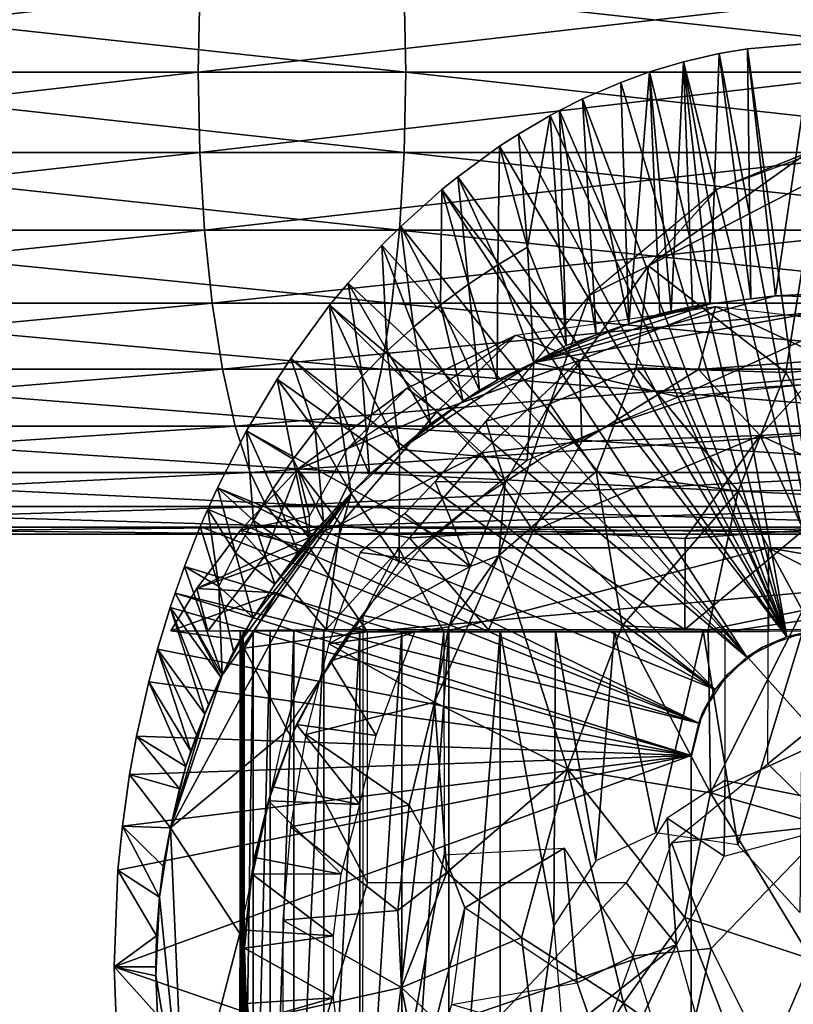
# Model space of a CAD drawing. Extents: x 0 to 450, y 0 to 1757.
# Drawn here: x 331 to 349, y 93 to 117 of the extents above; entities that cross this region are included whole.
import ezdxf

# ---------------------------------------------------------------- set-up
doc = ezdxf.new("R2010")
doc.units = 0
doc.header["$MEASUREMENT"] = 0
doc.layers.get('0').update_dxf_attribs({"linetype": 'CONTINUOUS'})

msp = doc.modelspace()

# ---------------------------------------------------------------- linework, layer by layer
for points in [[(335.001099, 115.300102, 63.43198), (318.305603, 115.300102, 66.980713), (335.038696, 117.210098, 63.594818)], [(335.038696, 117.210098, 63.594818), (318.305603, 115.300102, 66.980713), (318.337494, 117.210098, 67.14476)], [(339.912415, 117.210098, 84.705292), (322.471497, 117.210098, 88.412468), (339.950012, 115.300102, 84.868134)], [(339.950012, 115.300102, 84.868134), (322.471497, 117.210098, 88.412468), (322.503387, 115.300102, 88.576508)], [(351.5625, 115.300102, 59.30275), (335.001099, 115.300102, 63.43198), (351.605804, 117.210098, 59.464169)], [(351.605804, 117.210098, 59.464169), (335.001099, 115.300102, 63.43198), (335.038696, 117.210098, 63.594818)], [(357.213287, 117.210098, 80.391701), (339.912415, 117.210098, 84.705292), (357.2565, 115.300102, 80.553123)], [(357.2565, 115.300102, 80.553123), (339.912415, 117.210098, 84.705292), (339.950012, 115.300102, 84.868134)], [(350, 102.008492, 0.052415), (347.412506, 115.746399, 0.052415), (348.084808, 115.861702, 0.052415)], [(347.412506, 115.746399, 0.052415), (348.169891, 109.903076, 50.008083), (348.084808, 115.861702, 0.052415)], [(350, 102.008492, 0.052415), (348.084808, 115.861702, 0.052415), (349.639404, 115.995201, 0.052415)], [(348.084808, 115.861702, 0.052415), (348.756073, 109.978615, 49.833397), (349.639404, 115.995201, 0.052415)], [(348.084808, 115.861702, 0.052415), (348.169891, 109.903076, 50.008083), (348.756073, 109.978615, 49.833397)], [(349.639404, 115.995201, 0.052415), (348.756073, 109.978615, 49.833397), (349.701569, 110.027451, 49.800591)], [(346.564911, 115.549797, 0.052415), (347.412506, 115.746399, 0.052415), (350, 102.008492, 0.052415)], [(346.564911, 115.549797, 0.052415), (347.195496, 109.7827, 49.815853), (347.412506, 115.746399, 0.052415)], [(347.412506, 115.746399, 0.052415), (347.195496, 109.7827, 49.815853), (348.169891, 109.903076, 50.008083)], [(349.027618, 101.861397, 0.052415), (345.75351, 115.3069, 0.052415), (346.564911, 115.549797, 0.052415)], [(345.75351, 115.3069, 0.052415), (346.273895, 109.615303, 49.609341), (346.564911, 115.549797, 0.052415)], [(346.564911, 115.549797, 0.052415), (346.273895, 109.615303, 49.609341), (346.775391, 109.7267, 49.610008)], [(346.564911, 115.549797, 0.052415), (350, 102.008492, 0.052415), (349.027618, 101.861397, 0.052415)], [(346.564911, 115.549797, 0.052415), (346.775391, 109.7267, 49.610008), (347.195496, 109.7827, 49.815853)], [(335.001099, 115.300102, 63.43198), (318.337494, 113.389801, 67.14476), (318.305603, 115.300102, 66.980713)], [(335.038696, 113.389801, 63.594818), (318.337494, 113.389801, 67.14476), (335.001099, 115.300102, 63.43198)], [(339.912415, 113.389801, 84.705292), (322.503387, 115.300102, 88.576508), (322.471497, 113.389801, 88.412468)], [(339.950012, 115.300102, 84.868134), (322.503387, 115.300102, 88.576508), (339.912415, 113.389801, 84.705292)], [(351.5625, 115.300102, 59.30275), (335.038696, 113.389801, 63.594818), (335.001099, 115.300102, 63.43198)], [(351.605804, 113.389801, 59.464169), (335.038696, 113.389801, 63.594818), (351.5625, 115.300102, 59.30275)], [(357.213287, 113.389801, 80.391701), (339.950012, 115.300102, 84.868134), (339.912415, 113.389801, 84.705292)], [(357.2565, 115.300102, 80.553123), (339.950012, 115.300102, 84.868134), (357.213287, 113.389801, 80.391701)], [(349.027618, 101.861397, 0.052415), (345.070892, 115.059502, 0.052415), (345.75351, 115.3069, 0.052415)], [(345.75351, 115.3069, 0.052415), (345.070892, 115.059502, 0.052415), (345.261688, 109.313522, 49.827633)], [(345.75351, 115.3069, 0.052415), (345.261688, 109.313522, 49.827633), (346.001099, 109.547501, 49.60894)], [(345.75351, 115.3069, 0.052415), (346.001099, 109.547501, 49.60894), (346.273895, 109.615303, 49.609341)], [(344.157288, 114.6642, 0.052415), (345.070892, 115.059502, 0.052415), (349.027618, 101.861397, 0.052415)], [(345.261688, 109.313522, 49.827633), (345.070892, 115.059502, 0.052415), (344.157288, 114.6642, 0.052415)], [(349.027618, 101.861397, 0.052415), (343.608002, 114.389503, 0.052415), (344.157288, 114.6642, 0.052415)], [(344.48172, 109.051384, 49.792812), (344.157288, 114.6642, 0.052415), (343.608002, 114.389503, 0.052415)], [(345.261688, 109.313522, 49.827633), (344.157288, 114.6642, 0.052415), (344.48172, 109.051384, 49.792812)], [(349.027618, 101.861397, 0.052415), (342.632507, 113.829102, 0.052415), (343.385498, 114.269997, 0.052415)], [(343.385498, 114.269997, 0.052415), (342.632507, 113.829102, 0.052415), (342.848602, 111.132896, 24.98118)], [(343.771088, 108.791397, 49.604542), (343.385498, 114.269997, 0.052415), (342.848602, 111.132896, 24.98118)], [(349.027618, 101.861397, 0.052415), (343.385498, 114.269997, 0.052415), (343.608002, 114.389503, 0.052415)], [(343.771088, 108.791397, 49.604542), (343.608002, 114.389503, 0.052415), (343.385498, 114.269997, 0.052415)], [(344.48172, 109.051384, 49.792812), (343.608002, 114.389503, 0.052415), (343.771088, 108.791397, 49.604542)], [(347.365356, 112.518921, 83.138756), (349.510132, 113.378609, 84.361099), (351.500702, 114.039764, 82.263794)], [(342.183594, 113.538399, 0.052415), (342.632507, 113.829102, 0.052415), (349.027618, 101.861397, 0.052415)], [(342.848602, 111.132896, 24.98118), (342.632507, 113.829102, 0.052415), (342.183594, 113.538399, 0.052415)], [(349.027618, 101.861397, 0.052415), (341.187714, 112.813103, 0.052415), (342.183594, 113.538399, 0.052415)], [(342.137085, 110.712898, 24.98118), (342.183594, 113.538399, 0.052415), (341.187714, 112.813103, 0.052415)], [(342.848602, 111.132896, 24.98118), (342.183594, 113.538399, 0.052415), (342.137085, 110.712898, 24.98118)], [(335.038696, 113.389801, 63.594818), (318.43219, 111.537804, 67.631912), (318.337494, 113.389801, 67.14476)], [(335.150299, 111.537804, 64.078362), (318.43219, 111.537804, 67.631912), (335.038696, 113.389801, 63.594818)], [(339.800812, 111.537804, 84.221748), (322.471497, 113.389801, 88.412468), (322.376801, 111.537804, 87.925323)], [(339.912415, 113.389801, 84.705292), (322.471497, 113.389801, 88.412468), (339.800812, 111.537804, 84.221748)], [(351.605804, 113.389801, 59.464169), (335.150299, 111.537804, 64.078362), (335.038696, 113.389801, 63.594818)], [(351.734192, 111.537804, 59.943531), (335.150299, 111.537804, 64.078362), (351.605804, 113.389801, 59.464169)], [(357.084808, 111.537804, 79.912338), (339.912415, 113.389801, 84.705292), (339.800812, 111.537804, 84.221748)], [(357.213287, 113.389801, 80.391701), (339.912415, 113.389801, 84.705292), (357.084808, 111.537804, 79.912338)], [(349.510132, 113.378609, 84.361099), (347.365356, 112.518921, 83.138756), (345.726379, 110.694084, 85.898521)], [(349.510132, 113.378609, 84.361099), (345.726379, 110.694084, 85.898521), (349.722778, 112.756126, 85.245583)], [(349.027618, 101.861397, 0.052415), (340.807312, 112.504997, 0.052415), (341.187714, 112.813103, 0.052415)], [(341.446106, 110.254997, 24.98118), (341.187714, 112.813103, 0.052415), (340.807312, 112.504997, 0.052415)], [(342.137085, 110.712898, 24.98118), (341.187714, 112.813103, 0.052415), (341.446106, 110.254997, 24.98118)], [(349.722778, 112.756126, 85.245583), (345.726379, 110.694084, 85.898521), (348.999451, 108.149712, 87.024368)], [(349.722778, 112.756126, 85.245583), (348.999451, 108.149712, 87.024368), (351.133362, 108.315933, 86.812874)], [(348.069946, 101.376984, 0.052415), (339.831299, 111.626999, 0.052415), (340.807312, 112.504997, 0.052415)], [(340.776611, 109.760399, 24.98118), (340.807312, 112.504997, 0.052415), (339.831299, 111.626999, 0.052415)], [(341.446106, 110.254997, 24.98118), (340.807312, 112.504997, 0.052415), (340.776611, 109.760399, 24.98118)], [(348.069946, 101.376984, 0.052415), (340.807312, 112.504997, 0.052415), (349.027618, 101.861397, 0.052415)], [(347.365356, 112.518921, 83.138756), (344.319916, 109.984108, 83.063477), (345.726379, 110.694084, 85.898521)], [(339.377533, 111.18206, 0.052416), (339.831299, 111.626999, 0.052415), (348.069946, 101.376984, 0.052415)], [(340.129486, 109.230202, 24.98118), (339.831299, 111.626999, 0.052415), (339.377533, 111.18206, 0.052416)], [(340.776611, 109.760399, 24.98118), (339.831299, 111.626999, 0.052415), (340.129486, 109.230202, 24.98118)], [(335.150299, 111.537804, 64.078362), (318.586792, 109.800003, 68.427361), (318.43219, 111.537804, 67.631912)], [(335.332611, 109.800003, 64.867928), (318.586792, 109.800003, 68.427361), (335.150299, 111.537804, 64.078362)], [(339.6185, 109.800003, 83.432182), (322.376801, 111.537804, 87.925323), (322.222198, 109.800003, 87.129868)], [(339.800812, 111.537804, 84.221748), (322.376801, 111.537804, 87.925323), (339.6185, 109.800003, 83.432182)], [(351.734192, 111.537804, 59.943531), (335.332611, 109.800003, 64.867928), (335.150299, 111.537804, 64.078362)], [(351.943909, 109.800003, 60.726261), (335.332611, 109.800003, 64.867928), (351.734192, 111.537804, 59.943531)], [(356.875092, 109.800003, 79.129608), (339.800812, 111.537804, 84.221748), (339.6185, 109.800003, 83.432182)], [(357.084808, 111.537804, 79.912338), (339.800812, 111.537804, 84.221748), (356.875092, 109.800003, 79.129608)], [(348.069946, 101.376984, 0.052415), (338.572113, 110.281898, 0.052415), (339.377533, 111.18206, 0.052416)], [(339.506104, 108.665703, 24.98118), (339.377533, 111.18206, 0.052416), (338.572113, 110.281898, 0.052415)], [(340.129486, 109.230202, 24.98118), (339.377533, 111.18206, 0.052416), (339.506104, 108.665703, 24.98118)], [(342.137085, 110.712898, 24.98118), (342.996979, 108.390282, 50.05143), (342.848602, 111.132896, 24.98118)], [(342.848602, 111.132896, 24.98118), (342.996979, 108.390282, 50.05143), (343.771088, 108.791397, 49.604542)], [(341.446106, 110.254997, 24.98118), (342.121368, 107.972878, 49.629009), (342.137085, 110.712898, 24.98118)], [(342.137085, 110.712898, 24.98118), (342.121368, 107.972878, 49.629009), (342.996979, 108.390282, 50.05143)], [(345.726379, 110.694084, 85.898521), (344.319916, 109.984108, 83.063477), (343.3797, 107.402359, 86.201447)], [(345.726379, 110.694084, 85.898521), (343.3797, 107.402359, 86.201447), (345.436676, 108.262344, 86.761734)], [(345.726379, 110.694084, 85.898521), (345.436676, 108.262344, 86.761734), (348.999451, 108.149712, 87.024368)], [(338.127106, 109.75267, 0.052415), (338.572113, 110.281898, 0.052415), (348.069946, 101.376984, 0.052415)], [(338.907196, 108.068001, 24.98118), (338.572113, 110.281898, 0.052415), (338.127106, 109.75267, 0.052415)], [(339.506104, 108.665703, 24.98118), (338.572113, 110.281898, 0.052415), (338.907196, 108.068001, 24.98118)], [(340.776611, 109.760399, 24.98118), (341.701294, 107.728798, 49.598721), (341.446106, 110.254997, 24.98118)], [(341.446106, 110.254997, 24.98118), (341.701294, 107.728798, 49.598721), (342.121368, 107.972878, 49.629009)], [(341.854675, 106.990082, 81.433067), (343.3797, 107.402359, 86.201447), (344.319916, 109.984108, 83.063477)], [(351.612427, 109.920486, 50.050781), (348.756073, 109.978615, 49.833397), (342.996979, 108.390282, 50.05143)], [(342.996979, 108.390282, 50.05143), (348.756073, 109.978615, 49.833397), (347.195496, 109.7827, 49.815853)], [(348.756073, 109.978615, 49.833397), (348.169891, 109.903076, 50.008083), (347.195496, 109.7827, 49.815853)], [(351.612427, 109.920486, 50.050781), (349.701569, 110.027451, 49.800591), (348.756073, 109.978615, 49.833397)], [(335.332611, 109.800003, 64.867928), (318.7966, 108.229401, 69.506943), (318.586792, 109.800003, 68.427361)], [(335.579987, 108.229401, 65.939537), (318.7966, 108.229401, 69.506943), (335.332611, 109.800003, 64.867928)], [(339.371094, 108.229401, 82.360573), (322.222198, 109.800003, 87.129868), (322.012299, 108.229401, 86.050293)], [(339.6185, 109.800003, 83.432182), (322.222198, 109.800003, 87.129868), (339.371094, 108.229401, 82.360573)], [(351.943909, 109.800003, 60.726261), (335.579987, 108.229401, 65.939537), (335.332611, 109.800003, 64.867928)], [(352.228607, 108.229401, 61.78857), (335.579987, 108.229401, 65.939537), (351.943909, 109.800003, 60.726261)], [(347.321381, 100.607742, 0.052415), (337.208801, 108.485001, 0.052415), (338.127106, 109.75267, 0.052415)], [(337.208801, 108.485001, 0.052415), (338.334015, 107.4384, 24.98118), (338.127106, 109.75267, 0.052415)], [(338.127106, 109.75267, 0.052415), (348.069946, 101.376984, 0.052415), (347.321381, 100.607742, 0.052415)], [(338.907196, 108.068001, 24.98118), (338.127106, 109.75267, 0.052415), (338.334015, 107.4384, 24.98118)], [(356.590393, 108.229401, 78.067299), (339.6185, 109.800003, 83.432182), (339.371094, 108.229401, 82.360573)], [(356.875092, 109.800003, 79.129608), (339.6185, 109.800003, 83.432182), (356.590393, 108.229401, 78.067299)], [(340.129486, 109.230202, 24.98118), (341.318481, 107.467522, 49.79525), (340.776611, 109.760399, 24.98118)], [(340.776611, 109.760399, 24.98118), (341.318481, 107.467522, 49.79525), (341.701294, 107.728798, 49.598721)], [(344.084229, 108.448875, 61.104034), (342.568604, 109.037926, 63.237812), (347.324036, 109.72506, 61.595467)], [(342.996979, 108.390282, 50.05143), (346.440552, 107.571762, 50.052433), (351.612427, 109.920486, 50.050781)], [(342.996979, 108.390282, 50.05143), (347.195496, 109.7827, 49.815853), (345.261688, 109.313522, 49.827633)], [(344.084229, 108.448875, 61.104034), (347.324036, 109.72506, 61.595467), (346.921448, 108.22641, 59.631985)], [(347.195496, 109.7827, 49.815853), (346.775391, 109.7267, 49.610008), (345.261688, 109.313522, 49.827633)], [(345.261688, 109.313522, 49.827633), (346.775391, 109.7267, 49.610008), (346.273895, 109.615303, 49.609341)], [(351.274658, 108.038322, 50.052429), (351.612427, 109.920486, 50.050781), (346.440552, 107.571762, 50.052433)], [(346.921448, 108.22641, 59.631985), (347.324036, 109.72506, 61.595467), (350.04422, 108.450272, 59.487331)], [(350.04422, 108.450272, 59.487331), (347.324036, 109.72506, 61.595467), (351.827179, 109.198723, 60.697002)], [(345.261688, 109.313522, 49.827633), (346.273895, 109.615303, 49.609341), (346.001099, 109.547501, 49.60894)], [(342.996979, 108.390282, 50.05143), (345.261688, 109.313522, 49.827633), (344.48172, 109.051384, 49.792812)], [(342.568604, 109.037926, 63.237812), (339.981171, 107.778328, 63.829273), (338.569, 106.352379, 66.704857)], [(339.506104, 108.665703, 24.98118), (340.537537, 106.929832, 49.769867), (340.129486, 109.230202, 24.98118)], [(340.695984, 107.225746, 62.069626), (339.981171, 107.778328, 63.829273), (342.568604, 109.037926, 63.237812)], [(340.129486, 109.230202, 24.98118), (340.537537, 106.929832, 49.769867), (341.318481, 107.467522, 49.79525)], [(340.695984, 107.225746, 62.069626), (342.568604, 109.037926, 63.237812), (344.084229, 108.448875, 61.104034)], [(342.996979, 108.390282, 50.05143), (344.48172, 109.051384, 49.792812), (343.771088, 108.791397, 49.604542)], [(338.907196, 108.068001, 24.98118), (339.795502, 106.320465, 50.051151), (339.506104, 108.665703, 24.98118)], [(339.506104, 108.665703, 24.98118), (339.795502, 106.320465, 50.051151), (340.537537, 106.929832, 49.769867)], [(347.321381, 100.607742, 0.052415), (336.884003, 107.990601, 0.052415), (337.208801, 108.485001, 0.052415)], [(336.884003, 107.990601, 0.052415), (337.787506, 106.778099, 24.98118), (337.208801, 108.485001, 0.052415)], [(337.208801, 108.485001, 0.052415), (337.787506, 106.778099, 24.98118), (338.334015, 107.4384, 24.98118)], [(339.795502, 106.320465, 50.051151), (342.837616, 106.064857, 50.052437), (342.996979, 108.390282, 50.05143)], [(339.795502, 106.320465, 50.051151), (342.996979, 108.390282, 50.05143), (341.318481, 107.467522, 49.79525)], [(344.084229, 108.448875, 61.104034), (341.76236, 106.236053, 59.868549), (340.695984, 107.225746, 62.069626)], [(342.996979, 108.390282, 50.05143), (342.121368, 107.972878, 49.629009), (341.318481, 107.467522, 49.79525)], [(344.084229, 108.448875, 61.104034), (344.139557, 106.507988, 58.740368), (341.76236, 106.236053, 59.868549)], [(346.440552, 107.571762, 50.052433), (342.996979, 108.390282, 50.05143), (342.837616, 106.064857, 50.052437)], [(344.084229, 108.448875, 61.104034), (346.921448, 108.22641, 59.631985), (344.139557, 106.507988, 58.740368)], [(350.04422, 108.450272, 59.487331), (348.389801, 106.651497, 57.603092), (346.921448, 108.22641, 59.631985)], [(350.04422, 108.450272, 59.487331), (352.730835, 106.901321, 58.064716), (348.389801, 106.651497, 57.603092)], [(348.999451, 108.149712, 87.024368), (350.553802, 105.368309, 87.748535), (351.133362, 108.315933, 86.812874)], [(335.579987, 108.229401, 65.939537), (319.055298, 106.873497, 70.83786), (318.7966, 108.229401, 69.506943)], [(335.88501, 106.873497, 67.260612), (319.055298, 106.873497, 70.83786), (335.579987, 108.229401, 65.939537)], [(339.066101, 106.873497, 81.039497), (322.012299, 108.229401, 86.050293), (321.753601, 106.873497, 84.719368)], [(339.371094, 108.229401, 82.360573), (322.012299, 108.229401, 86.050293), (339.066101, 106.873497, 81.039497)], [(352.228607, 108.229401, 61.78857), (335.88501, 106.873497, 67.260612), (335.579987, 108.229401, 65.939537)], [(352.579498, 106.873497, 63.098202), (335.88501, 106.873497, 67.260612), (352.228607, 108.229401, 61.78857)], [(356.239502, 106.873497, 76.757668), (339.371094, 108.229401, 82.360573), (339.066101, 106.873497, 81.039497)], [(356.590393, 108.229401, 78.067299), (339.371094, 108.229401, 82.360573), (356.239502, 106.873497, 76.757668)], [(345.436676, 108.262344, 86.761734), (343.3797, 107.402359, 86.201447), (344.483612, 105.796494, 87.299019)], [(346.921448, 108.22641, 59.631985), (348.389801, 106.651497, 57.603092), (344.139557, 106.507988, 58.740368)], [(345.436676, 108.262344, 86.761734), (344.483612, 105.796494, 87.299019), (347.864319, 105.326538, 87.815117)], [(345.436676, 108.262344, 86.761734), (347.864319, 105.326538, 87.815117), (348.999451, 108.149712, 87.024368)], [(348.999451, 108.149712, 87.024368), (347.864319, 105.326538, 87.815117), (350.553802, 105.368309, 87.748535)], [(347.321381, 100.607742, 0.052415), (336.15741, 106.7668, 0.052415), (336.884003, 107.990601, 0.052415)], [(336.15741, 106.7668, 0.052415), (337.268707, 106.088303, 24.98118), (336.884003, 107.990601, 0.052415)], [(336.884003, 107.990601, 0.052415), (337.268707, 106.088303, 24.98118), (337.787506, 106.778099, 24.98118)], [(338.334015, 107.4384, 24.98118), (339.083466, 105.720764, 49.777744), (338.907196, 108.068001, 24.98118)], [(338.907196, 108.068001, 24.98118), (339.083466, 105.720764, 49.777744), (339.795502, 106.320465, 50.051151)], [(341.701294, 107.728798, 49.598721), (341.318481, 107.467522, 49.79525), (342.121368, 107.972878, 49.629009)], [(350, 107.900002, 58.901272), (350, 107.900002, 14.10946), (348.222504, 107.785896, 14.10946)], [(350, 107.900002, 58.901272), (348.222504, 107.785896, 14.10946), (348.222504, 107.785896, 58.901272)], [(337.373047, 105.848015, 64.458572), (339.981171, 107.778328, 63.829273), (340.695984, 107.225746, 62.069626)], [(337.373047, 105.848015, 64.458572), (338.569, 106.352379, 66.704857), (339.981171, 107.778328, 63.829273)], [(348.222504, 107.785896, 58.901272), (348.222504, 107.785896, 14.10946), (346.474213, 107.445396, 14.10946)], [(348.222504, 107.785896, 58.901272), (346.474213, 107.445396, 14.10946), (346.474213, 107.445396, 58.901272)], [(337.787506, 106.778099, 24.98118), (338.647308, 105.270897, 50.051521), (338.334015, 107.4384, 24.98118)], [(338.334015, 107.4384, 24.98118), (338.647308, 105.270897, 50.051521), (339.083466, 105.720764, 49.777744)], [(341.318481, 107.467522, 49.79525), (340.537537, 106.929832, 49.769867), (339.795502, 106.320465, 50.051151)], [(341.854675, 106.990082, 81.433067), (342.319519, 105.535896, 86.199448), (343.3797, 107.402359, 86.201447)], [(342.319519, 105.535896, 86.199448), (342.163788, 103.796509, 87.166702), (343.3797, 107.402359, 86.201447)], [(343.3797, 107.402359, 86.201447), (342.163788, 103.796509, 87.166702), (344.483612, 105.796494, 87.299019)], [(346.474213, 107.445396, 58.901272), (346.474213, 107.445396, 14.10946), (344.783813, 106.884102, 14.10946)], [(346.474213, 107.445396, 58.901272), (344.783813, 106.884102, 14.10946), (344.783813, 106.884102, 58.901272)], [(340.695984, 107.225746, 62.069626), (338.396881, 104.538971, 61.212643), (337.373047, 105.848015, 64.458572)], [(340.695984, 107.225746, 62.069626), (341.76236, 106.236053, 59.868549), (338.396881, 104.538971, 61.212643)], [(342.319519, 105.535896, 86.199448), (341.854675, 106.990082, 81.433067), (340.64505, 105.554176, 79.874954)], [(352.730835, 106.901321, 58.064716), (353.258759, 104.410545, 56.077019), (348.389801, 106.651497, 57.603092)], [(335.88501, 106.873497, 67.260612), (319.355011, 105.773697, 72.379662), (319.055298, 106.873497, 70.83786)], [(336.238312, 105.773697, 68.791023), (319.355011, 105.773697, 72.379662), (335.88501, 106.873497, 67.260612)], [(338.712799, 105.773697, 79.509087), (321.753601, 106.873497, 84.719368), (321.453888, 105.773697, 83.177559)], [(339.066101, 106.873497, 81.039497), (321.753601, 106.873497, 84.719368), (338.712799, 105.773697, 79.509087)], [(347.321381, 100.607742, 0.052415), (335.462585, 105.404297, 0.052415), (336.15741, 106.7668, 0.052415)], [(335.462585, 105.404297, 0.052415), (336.31839, 104.624702, 24.98118), (336.15741, 106.7668, 0.052415)], [(352.579498, 106.873497, 63.098202), (336.238312, 105.773697, 68.791023), (335.88501, 106.873497, 67.260612)], [(336.15741, 106.7668, 0.052415), (336.31839, 104.624702, 24.98118), (336.778595, 105.370201, 24.98118)], [(336.15741, 106.7668, 0.052415), (336.778595, 105.370201, 24.98118), (337.268707, 106.088303, 24.98118)], [(352.985992, 105.773697, 64.615341), (336.238312, 105.773697, 68.791023), (352.579498, 106.873497, 63.098202)], [(337.268707, 106.088303, 24.98118), (337.990021, 104.595657, 49.757179), (337.787506, 106.778099, 24.98118)], [(337.787506, 106.778099, 24.98118), (337.990021, 104.595657, 49.757179), (338.647308, 105.270897, 50.051521)], [(355.833008, 105.773697, 75.240532), (339.066101, 106.873497, 81.039497), (338.712799, 105.773697, 79.509087)], [(356.239502, 106.873497, 76.757668), (339.066101, 106.873497, 81.039497), (355.833008, 105.773697, 75.240532)], [(344.783813, 106.884102, 58.901272), (344.783813, 106.884102, 14.10946), (343.178986, 106.111298, 14.10946)], [(344.783813, 106.884102, 58.901272), (343.178986, 106.111298, 14.10946), (343.178986, 106.111298, 58.901272)], [(341.76236, 106.236053, 59.868549), (344.139557, 106.507988, 58.740368), (342.981659, 104.383415, 57.409832)], [(348.389801, 106.651497, 57.603092), (346.604828, 104.201866, 56.01326), (342.981659, 104.383415, 57.409832)], [(348.389801, 106.651497, 57.603092), (342.981659, 104.383415, 57.409832), (344.139557, 106.507988, 58.740368)], [(348.389801, 106.651497, 57.603092), (349.42099, 104.40033, 55.750443), (346.604828, 104.201866, 56.01326)], [(353.258759, 104.410545, 56.077019), (349.42099, 104.40033, 55.750443), (348.389801, 106.651497, 57.603092)], [(338.569, 106.352379, 66.704857), (337.373047, 105.848015, 64.458572), (337.656311, 104.730164, 69.832962)], [(341.76236, 106.236053, 59.868549), (340.039459, 104.212196, 59.283772), (338.396881, 104.538971, 61.212643)], [(339.795502, 106.320465, 50.051151), (338.647308, 105.270897, 50.051521), (339.790436, 103.624443, 50.052513)], [(339.795502, 106.320465, 50.051151), (339.083466, 105.720764, 49.777744), (338.647308, 105.270897, 50.051521)], [(339.795502, 106.320465, 50.051151), (339.790436, 103.624443, 50.052513), (342.837616, 106.064857, 50.052437)], [(341.76236, 106.236053, 59.868549), (342.981659, 104.383415, 57.409832), (340.039459, 104.212196, 59.283772)], [(337.268707, 106.088303, 24.98118), (336.778595, 105.370201, 24.98118), (337.648285, 104.210899, 49.582561)], [(337.268707, 106.088303, 24.98118), (337.648285, 104.210899, 49.582561), (337.990021, 104.595657, 49.757179)], [(343.178986, 106.111298, 58.901272), (343.178986, 106.111298, 14.10946), (341.68631, 105.139603, 14.10946)], [(343.178986, 106.111298, 58.901272), (341.68631, 105.139603, 14.10946), (341.68631, 105.139603, 58.901272)], [(336.238312, 105.773697, 68.791023), (319.686615, 104.963402, 74.08551), (319.355011, 105.773697, 72.379662)], [(336.629211, 104.963402, 70.484261), (319.686615, 104.963402, 74.08551), (336.238312, 105.773697, 68.791023)], [(338.321808, 104.963402, 77.815849), (321.453888, 105.773697, 83.177559), (321.122406, 104.963402, 81.47171)], [(338.712799, 105.773697, 79.509087), (321.453888, 105.773697, 83.177559), (338.321808, 104.963402, 77.815849)], [(336.013672, 104.397858, 64.892052), (337.373047, 105.848015, 64.458572), (336.572388, 103.76136, 62.868683)], [(337.656311, 104.730164, 69.832962), (337.373047, 105.848015, 64.458572), (336.013672, 104.397858, 64.892052)], [(352.985992, 105.773697, 64.615341), (336.629211, 104.963402, 70.484261), (336.238312, 105.773697, 68.791023)], [(336.572388, 103.76136, 62.868683), (337.373047, 105.848015, 64.458572), (338.396881, 104.538971, 61.212643)], [(353.435791, 104.963402, 66.293907), (336.629211, 104.963402, 70.484261), (352.985992, 105.773697, 64.615341)], [(355.383209, 104.963402, 73.561958), (338.712799, 105.773697, 79.509087), (338.321808, 104.963402, 77.815849)], [(355.833008, 105.773697, 75.240532), (338.712799, 105.773697, 79.509087), (355.383209, 104.963402, 73.561958)], [(345.103668, 102.120827, 88.215294), (344.483612, 105.796494, 87.299019), (342.163788, 103.796509, 87.166702)], [(344.483612, 105.796494, 87.299019), (345.103668, 102.120827, 88.215294), (347.864319, 105.326538, 87.815117)], [(340.64505, 105.554176, 79.874954), (339.928314, 104.796646, 78.579254), (341.481079, 103.535294, 86.462624)], [(342.319519, 105.535896, 86.199448), (340.64505, 105.554176, 79.874954), (341.481079, 103.535294, 86.462624)], [(341.481079, 103.535294, 86.462624), (342.163788, 103.796509, 87.166702), (342.319519, 105.535896, 86.199448)], [(338.647308, 105.270897, 50.051521), (334.343475, 97.311081, 50.049549), (337.048096, 99.563316, 50.052452)], [(334.343475, 97.311081, 50.049549), (338.647308, 105.270897, 50.051521), (335.573334, 100.947472, 49.775154)], [(346.926086, 99.805237, 0.052415), (335.232697, 104.899902, 0.052415), (335.462585, 105.404297, 0.052415)], [(335.232697, 104.899902, 0.052415), (335.889008, 103.8535, 24.98118), (335.462585, 105.404297, 0.052415)], [(346.926086, 99.805237, 0.052415), (335.462585, 105.404297, 0.052415), (347.321381, 100.607742, 0.052415)], [(335.462585, 105.404297, 0.052415), (335.889008, 103.8535, 24.98118), (336.31839, 104.624702, 24.98118)], [(338.647308, 105.270897, 50.051521), (336.314972, 102.320656, 49.708328), (335.573334, 100.947472, 49.775154)], [(336.828644, 103.108383, 49.764797), (336.314972, 102.320656, 49.708328), (338.647308, 105.270897, 50.051521)], [(337.385895, 103.87735, 49.652046), (336.778595, 105.370201, 24.98118), (336.31839, 104.624702, 24.98118)], [(337.648285, 104.210899, 49.582561), (336.778595, 105.370201, 24.98118), (337.385895, 103.87735, 49.652046)], [(338.647308, 105.270897, 50.051521), (337.990021, 104.595657, 49.757179), (336.828644, 103.108383, 49.764797)], [(339.790436, 103.624443, 50.052513), (338.647308, 105.270897, 50.051521), (337.048096, 99.563316, 50.052452)], [(347.864319, 105.326538, 87.815117), (345.103668, 102.120827, 88.215294), (347.154694, 102.023476, 88.480545)], [(347.864319, 105.326538, 87.815117), (347.154694, 102.023476, 88.480545), (349.400116, 102.488319, 88.468895)], [(347.864319, 105.326538, 87.815117), (349.400116, 102.488319, 88.468895), (350.553802, 105.368309, 87.748535)], [(341.68631, 105.139603, 58.901272), (341.68631, 105.139603, 14.10946), (340.329987, 103.9851, 14.10946)], [(341.68631, 105.139603, 58.901272), (340.329987, 103.9851, 14.10946), (340.329987, 103.9851, 58.901272)], [(336.629211, 104.963402, 70.484261), (320.040009, 104.467201, 75.90358), (319.686615, 104.963402, 74.08551)], [(337.045807, 104.467201, 72.288879), (320.040009, 104.467201, 75.90358), (336.629211, 104.963402, 70.484261)], [(337.905212, 104.467201, 76.01123), (321.122406, 104.963402, 81.47171), (320.769012, 104.467201, 79.653648)], [(338.321808, 104.963402, 77.815849), (321.122406, 104.963402, 81.47171), (337.905212, 104.467201, 76.01123)], [(335.053101, 104.482903, 0.052415), (335.232697, 104.899902, 0.052415), (346.926086, 99.805237, 0.052415)], [(335.053101, 104.482903, 0.052415), (335.491394, 103.057503, 24.98118), (335.232697, 104.899902, 0.052415)], [(335.232697, 104.899902, 0.052415), (335.491394, 103.057503, 24.98118), (335.889008, 103.8535, 24.98118)], [(353.435791, 104.963402, 66.293907), (337.045807, 104.467201, 72.288879), (336.629211, 104.963402, 70.484261)], [(353.9151, 104.467201, 68.082893), (337.045807, 104.467201, 72.288879), (353.435791, 104.963402, 66.293907)], [(354.9039, 104.467201, 71.77298), (338.321808, 104.963402, 77.815849), (337.905212, 104.467201, 76.01123)], [(355.383209, 104.963402, 73.561958), (338.321808, 104.963402, 77.815849), (354.9039, 104.467201, 71.77298)], [(341.481079, 103.535294, 86.462624), (339.928314, 104.796646, 78.579254), (338.860718, 103.862389, 76.165047)], [(336.828644, 103.108383, 49.764797), (336.31839, 104.624702, 24.98118), (335.889008, 103.8535, 24.98118)], [(336.013672, 104.397858, 64.892052), (337.651825, 103.97406, 72.347214), (337.656311, 104.730164, 69.832962)], [(337.385895, 103.87735, 49.652046), (336.31839, 104.624702, 24.98118), (336.828644, 103.108383, 49.764797)], [(337.990021, 104.595657, 49.757179), (337.385895, 103.87735, 49.652046), (336.828644, 103.108383, 49.764797)], [(337.648285, 104.210899, 49.582561), (337.385895, 103.87735, 49.652046), (337.990021, 104.595657, 49.757179)], [(337.045807, 104.467201, 72.288879), (320.40451, 104.300003, 77.77861), (320.040009, 104.467201, 75.90358)], [(337.475494, 104.300003, 74.150047), (320.769012, 104.467201, 79.653648), (320.40451, 104.300003, 77.77861)], [(337.475494, 104.300003, 74.150047), (320.40451, 104.300003, 77.77861), (337.045807, 104.467201, 72.288879)], [(337.905212, 104.467201, 76.01123), (320.769012, 104.467201, 79.653648), (337.475494, 104.300003, 74.150047)], [(346.926086, 99.805237, 0.052415), (334.67749, 103.534302, 0.052415), (335.053101, 104.482903, 0.052415)], [(334.67749, 103.534302, 0.052415), (335.491394, 103.057503, 24.98118), (335.053101, 104.482903, 0.052415)], [(334.967438, 103.010498, 65.181206), (336.013672, 104.397858, 64.892052), (336.572388, 103.76136, 62.868683)], [(337.651825, 103.97406, 72.347214), (336.013672, 104.397858, 64.892052), (334.967438, 103.010498, 65.181206)], [(336.572388, 103.76136, 62.868683), (338.396881, 104.538971, 61.212643), (338.049591, 102.034454, 59.412151)], [(353.9151, 104.467201, 68.082893), (337.475494, 104.300003, 74.150047), (337.045807, 104.467201, 72.288879)], [(354.409485, 104.300003, 69.92794), (337.905212, 104.467201, 76.01123), (337.475494, 104.300003, 74.150047)], [(354.409485, 104.300003, 69.92794), (337.475494, 104.300003, 74.150047), (353.9151, 104.467201, 68.082893)], [(354.9039, 104.467201, 71.77298), (337.905212, 104.467201, 76.01123), (354.409485, 104.300003, 69.92794)], [(338.396881, 104.538971, 61.212643), (340.039459, 104.212196, 59.283772), (338.049591, 102.034454, 59.412151)], [(341.915375, 102.02327, 56.440262), (340.039459, 104.212196, 59.283772), (342.981659, 104.383415, 57.409832)], [(342.981659, 104.383415, 57.409832), (346.595886, 102.036789, 54.690075), (341.915375, 102.02327, 56.440262)], [(346.604828, 104.201866, 56.01326), (346.595886, 102.036789, 54.690075), (342.981659, 104.383415, 57.409832)], [(353.631958, 102.022774, 54.696041), (346.595886, 102.036789, 54.690075), (349.42099, 104.40033, 55.750443)], [(349.42099, 104.40033, 55.750443), (346.595886, 102.036789, 54.690075), (346.604828, 104.201866, 56.01326)], [(338.049591, 102.034454, 59.412151), (340.039459, 104.212196, 59.283772), (341.915375, 102.02327, 56.440262)], [(337.651825, 103.97406, 72.347214), (334.967438, 103.010498, 65.181206), (336.876312, 102.906097, 72.555389)], [(336.314972, 102.320656, 49.708328), (335.889008, 103.8535, 24.98118), (335.491394, 103.057503, 24.98118)], [(336.828644, 103.108383, 49.764797), (335.889008, 103.8535, 24.98118), (336.314972, 102.320656, 49.708328)], [(336.876312, 102.906097, 72.555389), (339.034302, 101.980103, 71.977173), (337.651825, 103.97406, 72.347214)], [(361.313995, 103.980103, 66.007324), (337.651825, 103.97406, 72.347214), (339.034302, 101.980103, 71.977173)], [(341.481079, 103.535294, 86.462624), (338.860718, 103.862389, 76.165047), (338.115204, 101.694801, 76.364532)], [(340.858398, 101.980103, 75.629509), (338.935638, 102.363426, 76.144691), (339.772186, 103.980103, 75.92054)], [(361.313995, 103.980103, 66.007324), (339.034302, 101.980103, 71.977173), (347.550507, 101.980103, 69.695251)], [(340.329987, 103.9851, 58.901272), (340.329987, 103.9851, 14.10946), (339.132507, 102.666496, 14.10946)], [(340.329987, 103.9851, 58.901272), (339.132507, 102.666496, 14.10946), (339.132507, 102.666496, 58.901272)], [(348.585785, 103.980103, 73.558952), (340.858398, 101.980103, 75.629509), (339.772186, 103.980103, 75.92054)], [(348.585785, 101.980103, 73.558945), (340.858398, 101.980103, 75.629509), (348.585785, 103.980103, 73.558952)], [(361.313995, 103.980103, 66.007324), (347.550507, 101.980103, 69.695251), (351.420532, 97.671333, 68.658287)], [(348.585785, 103.980103, 73.558952), (352.449493, 101.980103, 72.523682), (348.569397, 98.834808, 73.563347)], [(352.449493, 101.980103, 72.523682), (348.585785, 103.980103, 73.558952), (360.17691, 101.980103, 70.453117)], [(360.17691, 101.980103, 70.453117), (348.585785, 103.980103, 73.558952), (361.263031, 103.980103, 70.162102)], [(336.572388, 103.76136, 62.868683), (335.230408, 101.997017, 63.28471), (334.967438, 103.010498, 65.181206)], [(335.230408, 101.997017, 63.28471), (336.572388, 103.76136, 62.868683), (338.049591, 102.034454, 59.412151)], [(343.803986, 98.716705, 88.424034), (342.163788, 103.796509, 87.166702), (340.631012, 100.301735, 87.235764)], [(340.631012, 100.301735, 87.235764), (342.163788, 103.796509, 87.166702), (340.974365, 102.096329, 86.56765)], [(340.974365, 102.096329, 86.56765), (342.163788, 103.796509, 87.166702), (341.481079, 103.535294, 86.462624)], [(342.163788, 103.796509, 87.166702), (343.803986, 98.716705, 88.424034), (345.103668, 102.120827, 88.215294)], [(334.67749, 103.534302, 0.052415), (346.926086, 99.805237, 0.052415), (334.450714, 102.900101, 0.052415)], [(334.450714, 102.900101, 0.052415), (335.573334, 100.947472, 49.775154), (334.67749, 103.534302, 0.052415)], [(334.67749, 103.534302, 0.052415), (335.573334, 100.947472, 49.775154), (335.491394, 103.057503, 24.98118)], [(341.481079, 103.535294, 86.462624), (338.115204, 101.694801, 76.364532), (340.974365, 102.096329, 86.56765)], [(335.230408, 101.997017, 63.28471), (334.348633, 102.000938, 65.345352), (334.967438, 103.010498, 65.181206)], [(334.967438, 103.010498, 65.181206), (334.348633, 102.000938, 65.345352), (336.876312, 102.906097, 72.555389)], [(336.314972, 102.320656, 49.708328), (335.491394, 103.057503, 24.98118), (335.847687, 101.509102, 49.57333)], [(335.847687, 101.509102, 49.57333), (335.491394, 103.057503, 24.98118), (335.573334, 100.947472, 49.775154)], [(334.450714, 102.900101, 0.052415), (346.750122, 99.031456, 0.052415), (334.336792, 102.559898, 0.052415)], [(334.336792, 102.559898, 0.052415), (335.540802, 100.897797, 49.571621), (334.450714, 102.900101, 0.052415)], [(336.876312, 102.906097, 72.555389), (334.348633, 102.000938, 65.345352), (336.037994, 101.777802, 72.140388)], [(334.450714, 102.900101, 0.052415), (346.926086, 99.805237, 0.052415), (346.750122, 99.031456, 0.052415)], [(334.450714, 102.900101, 0.052415), (335.540802, 100.897797, 49.571621), (335.573334, 100.947472, 49.775154)], [(336.876312, 102.906097, 72.555389), (336.037994, 101.777802, 72.140388), (336.098114, 101.592102, 72.763908)], [(336.098114, 101.592102, 72.763908), (339.034302, 101.980103, 71.977173), (336.876312, 102.906097, 72.555389)], [(346.750122, 99.031456, 0.052415), (334.032288, 101.561096, 0.052415), (334.336792, 102.559898, 0.052415)], [(335.161591, 100.018044, 49.772511), (334.336792, 102.559898, 0.052415), (334.032288, 101.561096, 0.052415)], [(334.336792, 102.559898, 0.052415), (335.249298, 100.248001, 49.569969), (335.540802, 100.897797, 49.571621)], [(335.249298, 100.248001, 49.569969), (334.336792, 102.559898, 0.052415), (335.161591, 100.018044, 49.772511)], [(339.132507, 102.666496, 14.10946), (338.113495, 101.205704, 14.10946), (338.615387, 101.974998, 58.901272)], [(339.132507, 102.666496, 58.901272), (339.132507, 102.666496, 14.10946), (338.615387, 101.974998, 58.901272)], [(347.154694, 102.023476, 88.480545), (347.208038, 98.144302, 89.024269), (349.400116, 102.488319, 88.468895)], [(349.400116, 102.488319, 88.468895), (347.208038, 98.144302, 89.024269), (349.391602, 99.147217, 88.96199)], [(335.847687, 101.509102, 49.57333), (335.573334, 100.947472, 49.775154), (336.314972, 102.320656, 49.708328)], [(340.858398, 101.980103, 75.629509), (338.926605, 85.973396, 76.147118), (338.935638, 102.363426, 76.144691)], [(334.348633, 102.000938, 65.345352), (336.000488, 102, 71.23053), (336.037994, 101.777802, 72.140388)], [(336.071594, 102, 69.695702), (336.071594, 85.999969, 69.695702), (335.994232, 85.970718, 71.386398)], [(336.071594, 102, 69.695702), (335.994232, 85.970718, 71.386398), (336.000488, 102, 71.23053)], [(336.000488, 102, 71.23053), (335.994232, 85.970718, 71.386398), (336.037994, 86.22229, 72.140388)], [(336.037994, 101.777802, 72.140388), (336.000488, 102, 71.23053), (336.037994, 86.22229, 72.140388)], [(336.310394, 102, 68.177887), (336.310394, 85.999969, 68.177887), (336.071594, 85.999969, 69.695702)], [(336.310394, 102, 68.177887), (336.071594, 85.999969, 69.695702), (336.071594, 102, 69.695702)], [(336.098114, 101.592102, 72.763908), (339.034302, 95.999962, 71.977173), (339.034302, 101.980103, 71.977173)], [(336.714111, 102, 66.695389), (336.714111, 85.999969, 66.695389), (336.310394, 85.999969, 68.177887)], [(336.714111, 102, 66.695389), (336.310394, 85.999969, 68.177887), (336.310394, 102, 68.177887)], [(337.277802, 102, 65.26606), (337.277802, 85.999969, 65.26606), (336.714111, 85.999969, 66.695389)], [(337.277802, 102, 65.26606), (336.714111, 85.999969, 66.695389), (336.714111, 102, 66.695389)], [(337.99469, 102, 63.907108), (337.99469, 85.999969, 63.907108), (337.277802, 85.999969, 65.26606)], [(337.99469, 102, 63.907108), (337.277802, 85.999969, 65.26606), (337.277802, 102, 65.26606)], [(338.856293, 102, 62.634911), (338.856293, 85.999969, 62.634911), (337.99469, 85.999969, 63.907108)], [(338.856293, 102, 62.634911), (337.99469, 85.999969, 63.907108), (337.99469, 102, 63.907108)], [(338.615387, 101.974998, 58.901272), (338.113495, 101.205704, 14.10946), (338.154327, 101.281425, 58.972229)], [(338.115204, 101.694801, 76.364532), (340.631012, 100.301735, 87.235764), (340.974365, 102.096329, 86.56765)], [(340.1604, 101.979645, 61.142284), (338.154327, 101.281425, 58.972229), (339.243713, 99.505371, 62.145184)], [(338.615387, 101.974998, 58.901272), (338.154327, 101.281425, 58.972229), (340.1604, 101.979645, 61.142284)], [(339.852112, 102, 61.464779), (339.852112, 85.999969, 61.464779), (338.856293, 85.999969, 62.634911)], [(339.852112, 102, 61.464779), (338.856293, 85.999969, 62.634911), (338.856293, 102, 62.634911)], [(340.858795, 96.668533, 75.629402), (338.926605, 85.973396, 76.147118), (340.858398, 101.980103, 75.629509)], [(340.970093, 102, 60.410831), (340.970093, 85.999969, 60.410831), (339.852112, 85.999969, 61.464779)], [(340.970093, 102, 60.410831), (339.852112, 85.999969, 61.464779), (339.852112, 102, 61.464779)], [(342.196899, 102, 59.485729), (342.196899, 85.999969, 59.485729), (340.970093, 85.999969, 60.410831)], [(342.196899, 102, 59.485729), (340.970093, 85.999969, 60.410831), (340.970093, 102, 60.410831)], [(343.517609, 102, 58.700642), (343.478027, 94.98658, 58.717865), (342.196899, 102, 59.485729)], [(343.478027, 94.98658, 58.717865), (342.196899, 85.999969, 59.485729), (342.196899, 102, 59.485729)], [(343.517609, 102, 58.700642), (344.474701, 96.526932, 58.258961), (343.478027, 94.98658, 58.717865)], [(344.916504, 102, 58.06501), (344.474701, 96.526932, 58.258961), (343.517609, 102, 58.700642)], [(345.103668, 102.120827, 88.215294), (343.803986, 98.716705, 88.424034), (347.208038, 98.144302, 89.024269)], [(344.916504, 102, 58.06501), (345.908539, 97.195099, 57.732964), (344.474701, 96.526932, 58.258961)], [(347.031738, 101.999863, 57.406857), (345.908539, 97.195099, 57.732964), (344.916504, 102, 58.06501)], [(345.103668, 102.120827, 88.215294), (347.208038, 98.144302, 89.024269), (347.154694, 102.023476, 88.480545)], [(347.031738, 101.999863, 57.406857), (347.858521, 96.908325, 57.260555), (345.908539, 97.195099, 57.732964)], [(349.409485, 102, 57.121922), (347.858521, 96.908325, 57.260555), (347.031738, 101.999863, 57.406857)], [(351.420532, 97.671333, 68.658287), (347.550507, 101.980103, 69.695251), (347.550507, 98.435043, 69.695251)], [(349.409485, 102, 57.121922), (349.332153, 95.298042, 57.121155), (347.858521, 96.908325, 57.260555)], [(348.569397, 98.834808, 73.563347), (352.449493, 101.980103, 72.523682), (350.054443, 97.372337, 73.165428)], [(350, 102.008492, 0.052415), (349.463531, 101.964058, 5.052414), (349.027618, 101.861397, 0.052415)], [(336.098114, 86.407852, 72.763908), (336.098114, 101.592102, 72.763908), (336.037994, 101.777802, 72.140388)], [(336.037994, 101.777802, 72.140388), (336.037994, 86.22229, 72.140388), (336.098114, 86.407852, 72.763908)], [(349.027618, 101.861397, 0.052415), (348.449249, 101.61586, 5.052414), (348.069946, 101.376984, 0.052415)], [(349.027618, 101.861397, 0.052415), (349.463531, 101.964058, 5.052414), (348.449249, 101.61586, 5.052414)], [(346.750122, 99.031456, 0.052415), (333.825714, 100.787201, 0.052415), (334.032288, 101.561096, 0.052415)], [(334.828888, 99.138741, 49.56752), (334.032288, 101.561096, 0.052415), (333.825714, 100.787201, 0.052415)], [(335.161591, 100.018044, 49.772511), (334.032288, 101.561096, 0.052415), (334.962402, 99.518898, 49.56831)], [(334.962402, 99.518898, 49.56831), (334.032288, 101.561096, 0.052415), (334.828888, 99.138741, 49.56752)], [(336.098114, 86.407852, 72.763908), (339.034302, 95.999962, 71.977173), (336.098114, 101.592102, 72.763908)], [(337.568512, 99.536903, 76.511032), (340.631012, 100.301735, 87.235764), (338.115204, 101.694801, 76.364532)], [(348.069946, 101.376984, 0.052415), (348.449249, 101.61586, 5.052414), (347.602814, 100.95713, 5.052414)], [(339.243713, 99.505371, 62.145184), (338.154327, 101.281425, 58.972229), (337.345978, 99.771347, 58.971596)], [(338.113495, 101.205704, 14.10946), (337.345978, 99.771347, 58.971596), (338.154327, 101.281425, 58.972229)], [(348.069946, 101.376984, 0.052415), (347.602814, 100.95713, 5.052414), (347.321381, 100.607742, 0.052415)], [(337.289703, 99.626541, 14.10946), (337.345978, 99.771347, 58.971596), (338.113495, 101.205704, 14.10946)], [(334.343475, 97.311081, 50.049549), (335.573334, 100.947472, 49.775154), (335.161591, 100.018044, 49.772511)], [(335.573334, 100.947472, 49.775154), (335.540802, 100.897797, 49.571621), (335.161591, 100.018044, 49.772511)], [(335.161591, 100.018044, 49.772511), (335.540802, 100.897797, 49.571621), (335.249298, 100.248001, 49.569969)], [(347.321381, 100.607742, 0.052415), (347.602814, 100.95713, 5.052414), (347.016144, 100.059425, 5.052414)], [(346.750122, 99.031456, 0.052415), (333.535614, 99.495407, 0.052415), (333.825714, 100.787201, 0.052415)], [(334.711914, 98.770988, 49.633053), (333.825714, 100.787201, 0.052415), (333.535614, 99.495407, 0.052415)], [(334.828888, 99.138741, 49.56752), (333.825714, 100.787201, 0.052415), (334.711914, 98.770988, 49.633053)], [(347.321381, 100.607742, 0.052415), (347.016144, 100.059425, 5.052414), (346.926086, 99.805237, 0.052415)], [(337.568512, 99.536903, 76.511032), (340.027344, 97.851608, 86.909554), (340.631012, 100.301735, 87.235764)], [(340.928497, 96.24543, 87.70755), (340.631012, 100.301735, 87.235764), (340.027344, 97.851608, 86.909554)], [(340.631012, 100.301735, 87.235764), (340.928497, 96.24543, 87.70755), (343.803986, 98.716705, 88.424034)], [(335.161591, 100.018044, 49.772511), (334.711914, 98.770988, 49.633053), (334.343475, 97.311081, 50.049549)], [(334.962402, 99.518898, 49.56831), (334.711914, 98.770988, 49.633053), (335.161591, 100.018044, 49.772511)], [(346.750122, 99.031456, 0.052415), (347.016144, 100.059425, 5.052414), (346.750061, 98.998215, 5.052414)], [(346.926086, 99.805237, 0.052415), (347.016144, 100.059425, 5.052414), (346.750122, 99.031456, 0.052415)], [(338.850983, 97.87027, 62.617245), (337.345978, 99.771347, 58.971596), (336.778412, 98.289368, 58.97216)], [(336.778412, 98.289368, 58.97216), (337.345978, 99.771347, 58.971596), (337.289703, 99.626541, 14.10946)], [(339.243713, 99.505371, 62.145184), (337.345978, 99.771347, 58.971596), (338.850983, 97.87027, 62.617245)], [(333.369904, 98.582153, 0.052415), (333.535614, 99.495407, 0.052415), (346.750122, 99.031456, 0.052415)], [(334.554596, 98.237747, 49.56588), (333.535614, 99.495407, 0.052415), (333.369904, 98.582153, 0.052415)], [(334.711914, 98.770988, 49.633053), (333.535614, 99.495407, 0.052415), (334.554596, 98.237747, 49.56588)], [(334.343475, 97.311081, 50.049549), (335.992126, 94.798683, 50.052444), (337.048096, 99.563316, 50.052452)], [(334.828888, 99.138741, 49.56752), (334.711914, 98.770988, 49.633053), (334.962402, 99.518898, 49.56831)], [(336.6745, 97.954987, 14.10946), (336.778412, 98.289368, 58.97216), (337.289703, 99.626541, 14.10946)], [(337.201691, 97.33844, 76.609299), (340.027344, 97.851608, 86.909554), (337.568512, 99.536903, 76.511032)], [(346.75, 89.249969, 0.052415), (333, 93.999977, 0.052415), (346.750122, 99.031456, 0.052415)], [(346.750122, 99.031456, 0.052415), (333, 93.999977, 0.052415), (333.092499, 96.306557, 0.052415)], [(346.750122, 99.031456, 0.052415), (333.092499, 96.306557, 0.052415), (333.196014, 97.348572, 0.052415)], [(333.196014, 97.348572, 0.052415), (333.369904, 98.582153, 0.052415), (346.750122, 99.031456, 0.052415)], [(346.750061, 98.998215, 5.052414), (346.75, 89.249969, 0.052415), (346.750122, 99.031456, 0.052415)], [(346.75, 89.249969, 5.052414), (346.75, 89.249969, 0.052415), (346.750061, 98.998215, 5.052414)], [(349.391602, 99.147217, 88.96199), (347.208038, 98.144302, 89.024269), (350.906067, 97.091354, 89.065346)], [(334.343475, 97.311081, 50.049549), (334.711914, 98.770988, 49.633053), (334.554596, 98.237747, 49.56588)], [(343.803986, 98.716705, 88.424034), (340.928497, 96.24543, 87.70755), (342.708496, 94.702621, 88.364525)], [(343.803986, 98.716705, 88.424034), (342.708496, 94.702621, 88.364525), (345.136688, 93.135887, 88.93502)], [(347.208038, 98.144302, 89.024269), (343.803986, 98.716705, 88.424034), (346.59259, 95.178535, 89.135963)], [(343.803986, 98.716705, 88.424034), (345.136688, 93.135887, 88.93502), (346.59259, 95.178535, 89.135963)], [(350.054443, 97.372337, 73.165428), (346.278625, 96.954498, 74.177147), (348.569397, 98.834808, 73.563347)], [(334.343475, 97.311081, 50.049549), (333.369904, 98.582153, 0.052415), (333.196014, 97.348572, 0.052415)], [(334.554596, 98.237747, 49.56588), (333.369904, 98.582153, 0.052415), (334.343475, 97.311081, 50.049549)], [(338.850983, 97.87027, 62.617245), (336.778412, 98.289368, 58.97216), (336.6745, 97.954987, 58.97216)], [(336.6745, 97.954987, 14.10946), (336.6745, 97.954987, 58.97216), (336.778412, 98.289368, 58.97216)], [(346.174438, 97.539642, 70.06395), (347.533447, 96.639412, 69.699814), (347.550507, 98.435043, 69.695251)], [(351.420532, 97.671333, 68.658287), (347.550507, 98.435043, 69.695251), (347.533447, 96.639412, 69.699814)], [(347.208038, 98.144302, 89.024269), (346.59259, 95.178535, 89.135963), (349.611877, 94.18676, 89.25898)], [(347.208038, 98.144302, 89.024269), (349.611877, 94.18676, 89.25898), (350.906067, 97.091354, 89.065346)], [(336.278198, 96.218468, 14.10946), (336.34549, 96.600891, 58.97216), (336.6745, 97.954987, 14.10946)], [(336.6745, 97.954987, 58.97216), (336.34549, 96.600891, 58.97216), (338.408386, 96.207977, 62.609459)], [(336.34549, 96.600891, 58.97216), (336.6745, 97.954987, 58.97216), (336.6745, 97.954987, 14.10946)], [(338.850983, 97.87027, 62.617245), (336.6745, 97.954987, 58.97216), (338.408386, 96.207977, 62.609459)], [(337.201691, 97.33844, 76.609299), (339.756165, 95.339943, 86.883659), (340.027344, 97.851608, 86.909554)], [(340.928497, 96.24543, 87.70755), (340.027344, 97.851608, 86.909554), (339.756165, 95.339943, 86.883659)], [(345.198486, 95.999962, 70.32547), (346.398987, 94.527481, 70.003792), (346.174438, 97.539642, 70.06395)], [(346.174438, 97.539642, 70.06395), (346.398987, 94.527481, 70.003792), (347.533447, 96.639412, 69.699814)], [(333.092499, 96.306557, 0.052415), (334.078979, 95.657867, 49.784645), (333.196014, 97.348572, 0.052415)], [(334.343475, 97.311081, 50.049549), (333.196014, 97.348572, 0.052415), (334.167511, 96.395607, 49.563519)], [(333.196014, 97.348572, 0.052415), (334.078979, 95.657867, 49.784645), (334.167511, 96.395607, 49.563519)], [(334.167511, 96.395607, 49.563519), (334.078979, 95.657867, 49.784645), (334.343475, 97.311081, 50.049549)], [(334.343475, 97.311081, 50.049549), (334.078979, 95.657867, 49.784645), (334.678711, 89.728378, 50.052498)], [(334.678711, 89.728378, 50.052498), (335.992126, 94.798683, 50.052444), (334.343475, 97.311081, 50.049549)], [(337.0177, 95.11554, 76.658607), (339.756165, 95.339943, 86.883659), (337.201691, 97.33844, 76.609299)], [(347.222137, 94.435417, 73.924347), (346.278625, 96.954498, 74.177147), (350.054443, 97.372337, 73.165428)], [(343.722687, 96.829445, 74.862007), (341.358246, 95.405121, 75.495567), (340.858795, 96.668533, 75.629402)], [(344.032288, 93.620583, 74.779068), (341.358246, 95.405121, 75.495567), (343.722687, 96.829445, 74.862007)], [(345.365143, 94.261894, 74.421921), (344.032288, 93.620583, 74.779068), (343.722687, 96.829445, 74.862007)], [(346.278625, 96.954498, 74.177147), (347.222137, 94.435417, 73.924347), (345.365143, 94.261894, 74.421921)], [(338.408386, 96.207977, 62.609459), (336.34549, 96.600891, 58.97216), (336.278198, 96.218468, 58.97216)], [(336.278198, 96.218468, 14.10946), (336.278198, 96.218468, 58.97216), (336.34549, 96.600891, 58.97216)], [(340.858795, 96.668533, 75.629402), (341.358246, 95.405121, 75.495567), (338.926605, 85.973396, 76.147118)], [(333, 93.999977, 0.052415), (334.006805, 94.736702, 49.562519), (333.092499, 96.306557, 0.052415)], [(333.092499, 96.306557, 0.052415), (334.006805, 94.736702, 49.562519), (334.078979, 95.657867, 49.784645)], [(336.107086, 94.445587, 14.10946), (336.127289, 94.871521, 58.97216), (336.278198, 96.218468, 14.10946)], [(336.278198, 96.218468, 58.97216), (336.127289, 94.871521, 58.97216), (338.223206, 94.739906, 62.609459)], [(336.127289, 94.871521, 58.97216), (336.278198, 96.218468, 58.97216), (336.278198, 96.218468, 14.10946)], [(338.408386, 96.207977, 62.609459), (336.278198, 96.218468, 58.97216), (338.223206, 94.739906, 62.609459)], [(339.844177, 93.513367, 87.301651), (340.928497, 96.24543, 87.70755), (339.756165, 95.339943, 86.883659)], [(340.928497, 96.24543, 87.70755), (339.844177, 93.513367, 87.301651), (342.708496, 94.702621, 88.364525)], [(346.398987, 94.527481, 70.003792), (345.198486, 95.999962, 70.32547), (336.098114, 86.407852, 72.763908)], [(336.098114, 86.407852, 72.763908), (345.198486, 95.999962, 70.32547), (339.034302, 95.999962, 71.977173)], [(333.994598, 93.786812, 49.710594), (334.078979, 95.657867, 49.784645), (334.006805, 94.736702, 49.562519)], [(334.078979, 95.657867, 49.784645), (333.994598, 93.786812, 49.710594), (334.678711, 89.728378, 50.052498)], [(337.0177, 95.11554, 76.658607), (339.844177, 93.513367, 87.301651), (339.756165, 95.339943, 86.883659)], [(341.358246, 95.405121, 75.495567), (341.036407, 93.102783, 75.581818), (338.926605, 85.973396, 76.147118)], [(346.59259, 95.178535, 89.135963), (345.136688, 93.135887, 88.93502), (348.220337, 90.959724, 89.143806)], [(346.59259, 95.178535, 89.135963), (348.220337, 90.959724, 89.143806), (349.611877, 94.18676, 89.25898)], [(337.0177, 92.884537, 76.658607), (339.844177, 93.513367, 87.301651), (337.0177, 95.11554, 76.658607)], [(343.478027, 94.98658, 58.717865), (343.652344, 92.808922, 58.635925), (342.196899, 85.999969, 59.485729)], [(333, 93.999977, 0.052415), (333.990204, 93.999977, 49.562408), (334.006805, 94.736702, 49.562519)], [(333.994598, 93.786812, 49.710594), (334.006805, 94.736702, 49.562519), (333.990204, 93.999977, 49.562408)], [(335.992126, 94.798683, 50.052444), (334.678711, 89.728378, 50.052498), (336.531372, 89.903381, 50.05241)], [(338.223206, 94.739906, 62.609459), (336.127289, 94.871521, 58.97216), (336.107086, 94.445587, 58.97216)], [(336.107086, 94.445587, 14.10946), (336.107086, 94.445587, 58.97216), (336.127289, 94.871521, 58.97216)], [(338.223206, 94.739906, 62.609459), (336.107086, 94.445587, 58.97216), (338.223206, 93.26017, 62.609459)], [(339.034302, 92.000008, 71.977173), (346.398987, 94.527481, 70.003792), (336.098114, 86.407852, 72.763908)], [(345.198486, 92.000008, 70.32547), (346.398987, 94.527481, 70.003792), (339.034302, 92.000008, 71.977173)], [(342.708496, 94.702621, 88.364525), (339.844177, 93.513367, 87.301651), (343.279785, 90.238258, 88.376038)], [(342.708496, 94.702621, 88.364525), (343.279785, 90.238258, 88.376038), (345.136688, 93.135887, 88.93502)], [(347.239929, 91.494759, 69.778465), (346.398987, 94.527481, 70.003792), (345.198486, 92.000008, 70.32547)], [(336.107086, 94.445587, 58.97216), (336.127289, 93.128441, 58.97216), (338.223206, 93.26017, 62.609459)], [(336.164215, 92.665314, 14.10946), (336.127289, 93.128441, 58.97216), (336.107086, 94.445587, 14.10946)], [(336.127289, 93.128441, 58.97216), (336.107086, 94.445587, 58.97216), (336.107086, 94.445587, 14.10946)], [(344.570618, 92.073845, 74.634819), (344.032288, 93.620583, 74.779068), (345.365143, 94.261894, 74.421921)], [(345.365143, 94.261894, 74.421921), (347.222137, 94.435417, 73.924347), (346.395538, 90.85656, 74.145813)], [(346.395538, 90.85656, 74.145813), (347.222137, 94.435417, 73.924347), (348.836456, 91.204315, 73.491776)], [(349.611877, 94.18676, 89.25898), (348.220337, 90.959724, 89.143806), (351.150238, 90.909744, 89.04216)], [(346.75, 89.249969, 0.052415), (333.091888, 91.700546, 0.052415), (333, 93.999977, 0.052415)], [(334.034119, 92.848396, 49.721714), (333.994598, 93.786812, 49.710594), (333, 93.999977, 0.052415)], [(333, 93.999977, 0.052415), (333.091888, 91.700546, 0.052415), (334.034119, 92.848396, 49.721714)], [(333.994598, 93.786812, 49.710594), (333.990204, 93.999977, 49.562408), (333, 93.999977, 0.052415)], [(334.678711, 89.728378, 50.052498), (333.994598, 93.786812, 49.710594), (334.034119, 92.848396, 49.721714)], [(344.570618, 92.073845, 74.634819), (341.036407, 93.102783, 75.581818), (344.032288, 93.620583, 74.779068)], [(339.913177, 90.646034, 86.808472), (339.844177, 93.513367, 87.301651), (337.0177, 92.884537, 76.658607)], [(339.844177, 93.513367, 87.301651), (340.979736, 87.809723, 87.377708), (343.279785, 90.238258, 88.376038)], [(340.979736, 87.809723, 87.377708), (339.844177, 93.513367, 87.301651), (339.913177, 90.646034, 86.808472)], [(338.223206, 93.26017, 62.609459), (336.127289, 93.128441, 58.97216), (336.164215, 92.665314, 58.97216)], [(336.164215, 92.665314, 14.10946), (336.164215, 92.665314, 58.97216), (336.127289, 93.128441, 58.97216)], [(338.223206, 93.26017, 62.609459), (336.164215, 92.665314, 58.97216), (338.408386, 91.792107, 62.609459)], [(345.136688, 93.135887, 88.93502), (343.279785, 90.238258, 88.376038), (346.707397, 88.955627, 88.865677)], [(345.136688, 93.135887, 88.93502), (346.707397, 88.955627, 88.865677), (348.220337, 90.959724, 89.143806)]]:
    msp.add_3dface(points)

doc.saveas('drawing.dxf')
